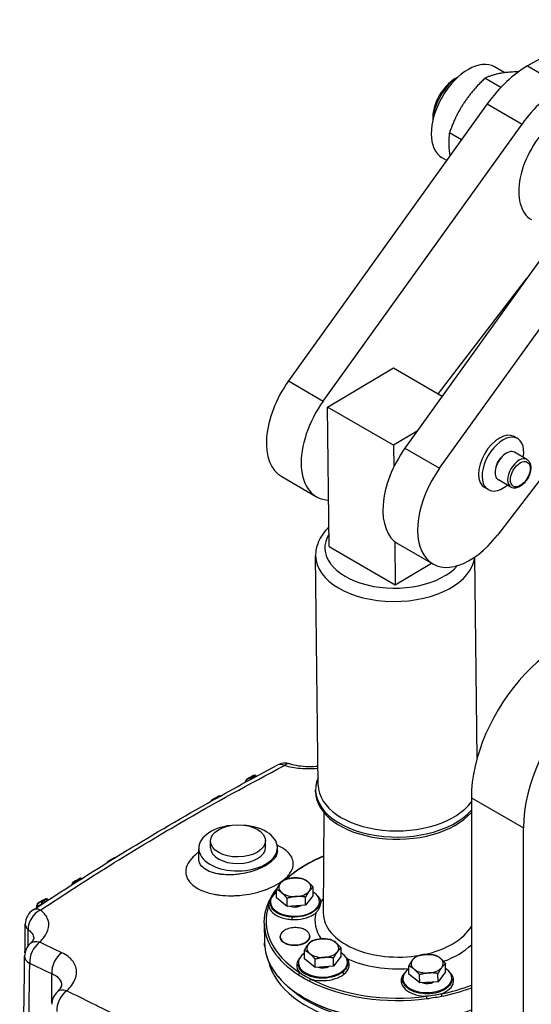
# Model space of a CAD drawing. Units: millimetres. Extents: x 311 to 4180, y 39 to 5448.
# Drawn here: x 958 to 1229, y 4142 to 4663 of the extents above; entities that cross this region are included whole.
import ezdxf

# ---------------------------------------------------------------- set-up
doc = ezdxf.new("R2010")
doc.units = ezdxf.units.MM
doc.header["$LTSCALE"] = 20
doc.layers.add('Visible Edges(Hillmar_metric)', color=7, linetype='Continuous', lineweight=25)
doc.layers.add('Visible Tangent Edges(Hillmar_Metric)', color=7, linetype='Continuous', lineweight=25, true_color=0xc0c0c0)

msp = doc.modelspace()

# ---------------------------------------------------------------- linework, layer by layer
at = {"layer": 'Visible Edges(Hillmar_metric)'}
for p, q in [((1355.3674, 4712.4312), (1226.6745, 4638.5354)), ((1214.5959, 4634.9843), (1209.1976, 4638.101)), ((1188.4258, 4631.8436), (1189.8375, 4632.6587)), ((1212.5812, 4627.2041), (1204.1328, 4632.0817)), ((1205.3581, 4618.4479), (1100.171, 4471.9107)), ((1176.4757, 4611.1455), (1176.4757, 4609.5154)), ((1118.5557, 4461.2963), (1223.7429, 4607.8334)), ((1191.7765, 4599.5272), (1185.3167, 4603.2568)), ((1183.9278, 4588.5931), (1181.4426, 4590.0279)), ((1266.9471, 4582.8894), (1161.76, 4436.3523)), ((1180.1447, 4425.7379), (1285.3319, 4572.275)), ((1225.2079, 4525.0455), (1179.2721, 4465.2243)), ((1222.0642, 4520.3627), (1221.7953, 4520.6013)), ((1217.4915, 4513.9924), (1217.0328, 4514.3993)), ((1286.7969, 4489.4871), (1210.7198, 4390.4135)), ((1120.8413, 4458.103), (1155.7694, 4478.7936)), ((1155.7694, 4478.7936), (1181.5435, 4463.9129)), ((1121.6785, 4384.2915), (1120.8413, 4458.103)), ((1155.7724, 4437.9356), (1120.8413, 4458.103)), ((1168.1667, 4445.2777), (1155.7724, 4437.9356)), ((1155.7724, 4437.9356), (1155.902, 4426.5094)), ((1221.4281, 4441.4324), (1219.5896, 4442.4938)), ((1226.3101, 4430.3576), (1219.6915, 4434.1788)), ((1096.583, 4421.3148), (1114.9678, 4410.7003)), ((1217.8601, 4415.7218), (1211.2415, 4419.543)), ((1205.8281, 4414.4124), (1203.9896, 4415.4738)), ((1156.3498, 4387.0264), (1156.6096, 4364.124)), ((1158.172, 4385.7563), (1176.5568, 4375.1419)), ((1121.6785, 4384.2915), (1156.6096, 4364.124)), ((1115.9046, 4258.069), (1114.528, 4379.438)), ((1156.6096, 4364.124), (1175.8743, 4375.5359)), ((1200.0176, 4272.462), (1198.8112, 4378.823)), ((1079.4183, 4261.9041), (1078.0396, 4261.0873)), ((1081.6785, 4263.1703), (1079.4457, 4261.9198)), ((1082.9637, 4263.1619), (1083.4394, 4262.8873)), ((1077.4016, 4259.6262), (1077.4021, 4259.9709)), ((1114.531, 4254.4543), (1114.5178, 4255.6152)), ((1061.0351, 4251.0143), (1059.6563, 4250.1976)), ((1063.2953, 4252.2805), (1061.0624, 4251.0301)), ((1196.9074, 4251.4749), (1196.9074, 3752.5955)), ((1118.9429, 4243.4843), (1118.5746, 4190.4795)), ((1040.6334, 4236.7617), (1040.6334, 4236.7623)), ((1224.4846, 3736.6738), (1224.4846, 4235.5533)), ((1052.7561, 4218.92), (1052.6914, 4224.6242)), ((1058.9591, 4224.9631), (1058.9196, 4228.4449)), ((1088.0149, 4225.2927), (1087.9754, 4228.7745)), ((1094.3087, 4223.3365), (1094.2887, 4225.096)), ((1008.1456, 4219.6112), (1005.9128, 4218.3608)), ((1005.8854, 4218.345), (1004.5067, 4217.5283)), ((989.7624, 4208.7215), (987.5296, 4207.471)), ((1058.9598, 4212.2074), (1058.9598, 4212.2075)), ((985.4857, 4205.34), (985.486, 4205.5221)), ((987.5022, 4207.4553), (986.1235, 4206.6385)), ((1113.2651, 4199.7751), (1113.2158, 4204.1189)), ((1093.8457, 4198.5098), (1093.7964, 4202.8535)), ((1099.5301, 4193.9143), (1093.8457, 4198.5098)), ((1099.5301, 4193.9143), (1099.4808, 4198.2581)), ((1109.2397, 4194.547), (1109.1905, 4198.8907)), ((1113.2651, 4199.7751), (1109.2397, 4194.547)), ((967.1009, 4193.4598), (967.1028, 4194.6324)), ((969.119, 4196.5655), (967.7402, 4195.7488)), ((971.3792, 4197.8317), (969.1463, 4196.5813)), ((972.6644, 4197.8233), (973.2644, 4197.4769)), ((1090.5873, 4196.2533), (1090.5951, 4195.5712)), ((1109.2397, 4194.547), (1099.5301, 4193.9143)), ((1116.5856, 4196.5482), (1116.5897, 4196.188)), ((967.0968, 4190.9125), (967.0968, 4190.914)), ((1087.3648, 4185.1882), (1087.4833, 4174.7402)), ((1095.8035, 4177.6469), (1095.8, 4177.9633)), ((1111.4005, 4178.0054), (1111.3969, 4178.3217)), ((967.0693, 4173.7625), (967.0693, 4173.7665)), ((1108.6519, 4166.3078), (1108.6026, 4170.6515)), ((1128.0712, 4167.5731), (1124.0459, 4162.345)), ((1128.0712, 4167.5731), (1128.022, 4171.9169)), ((1105.3935, 4164.0513), (1105.4008, 4163.404)), ((1114.3362, 4161.7123), (1108.6519, 4166.3078)), ((1114.3362, 4161.7123), (1114.287, 4166.0561)), ((1124.0459, 4162.345), (1114.3362, 4161.7123)), ((1124.0459, 4162.345), (1123.9966, 4166.6887)), ((1131.3918, 4164.3462), (1131.3965, 4163.9337)), ((1163.9011, 4158.0633), (1163.8519, 4162.407)), ((1183.3205, 4159.3286), (1183.2712, 4163.6724)), ((1169.5855, 4153.4678), (1163.9011, 4158.0633)), ((1169.5855, 4153.4678), (1169.5362, 4157.8115)), ((1179.2952, 4154.1005), (1179.2459, 4158.4442)), ((1183.3205, 4159.3286), (1179.2952, 4154.1005)), ((1160.6484, 4155.3094), (1160.6427, 4155.8068)), ((1179.2952, 4154.1005), (1169.5855, 4153.4678)), ((1186.6476, 4155.5221), (1186.6411, 4156.1017))]:
    msp.add_line(p, q, dxfattribs=at)
for centre, radius, start, end in [((1098.4941, 4260.6004), 9.1, 73.808503, 117.853044), ((1078.7021, 4259.9689), 1.3, 120.641443, 179.908126), ((1080.0809, 4260.7856), 1.3, 119.250021, 120.641443), ((1082.3137, 4262.036), 1.3, 60, 119.250021), ((1061.6976, 4249.8958), 1.3, 119.250021, 120.641443), ((1063.9305, 4251.1463), 1.3, 75.799719, 119.250021), ((1060.3189, 4249.0791), 1.3, 120.641443, 159.459322), ((1008.7808, 4218.477), 1.3, 104.362275, 119.250021), ((1005.1692, 4216.4098), 1.3, 120.641443, 153.73509), ((1006.548, 4217.2265), 1.3, 119.250021, 120.641443), ((990.3976, 4207.5872), 1.3, 66.939343, 119.250021), ((986.786, 4205.52), 1.3, 120.641443, 179.908126), ((988.1648, 4206.3368), 1.3, 119.250021, 120.641443), ((968.4028, 4194.6303), 1.3, 120.641443, 179.908126), ((969.7815, 4195.447), 1.3, 119.250021, 120.641443), ((972.0144, 4196.6975), 1.3, 60, 119.250021), ((970.0292, 4184.501), 9.1, 123.277387, 179.301287), ((969.665, 4167.5333), 9.1, 132.393087, 179.289028), ((984.0093, 4142.0534), 9.1, 132.227499, 179.273752)]:
    msp.add_arc(centre, radius, start, end, dxfattribs=at)
for centre, major_axis, ratio, start_param, end_param in [((1195.3201, 4614.0644), (13.8775, 24.0365), 0.57735027, 0, 3.14159265), ((1226.5742, 4596.0199), (-26, -45.0333), 0.57735027, 3.92426464, 4.54204401), ((1188.4258, 4618.0449), (-8.45, -14.6358), 0.57735027, 3.92699082, 5.49778714), ((1190.2643, 4616.9834), (9.75, 16.8875), 0.57735027, 0.81819954, 2.32339312), ((1244.959, 4585.4054), (26, 45.0333), 0.57735027, 0.78267198, 1.40045136), ((1244.959, 4585.4054), (-16.25, -28.1458), 0.57735027, 3.14159265, 6.28318531), ((1244.7585, 4500.3743), (-26, -45.0333), 0.57735027, 4.42100207, 4.48760565), ((1116.083, 4455.0897), (-19.5, -33.775), 0.57735027, 4.54204401, 6.28318531), ((1134.4678, 4444.4753), (-19.5, -33.775), 0.57735027, 4.54204401, 6.57489104), ((1211.7896, 4428.9838), (-7.8, -13.51), 0.57735027, 3.14159267, 6.28318531), ((1213.6281, 4427.9224), (7.8, 13.51), 0.57735027, 5.28480755, 10.42315572), ((1177.672, 4419.5313), (-19.5, -33.775), 0.57735027, 4.54204401, 6.28318531), ((1215.4665, 4426.8609), (-4.225, -7.3179), 0.57735027, 3.14159265, 6.28318531), ((1213.6281, 4427.9224), (2.6, 4.5033), 0.57735027, 0.93828203, 2.20331062), ((1196.0568, 4408.9169), (-19.5, -33.775), 0.57735027, 4.54204401, 7.6291983), ((1242.8693, 4278.0111), (32.5, 56.2917), 0.57735027, 0, 2.35619449), ((1270.4465, 4262.0894), (32.5, 56.2917), 0.57735027, 6.11666992, 8.6393798), ((1098.4941, 4260.6004), (-4.2516, 8.0458), 0.60219402, 6.28318089, 6.28325995), ((1098.4941, 4260.6004), (2.5374, 8.7391), 0.50954411, 6.28303949, 6.28318073), ((1158.065, 4256.1091), (-43.5472, -0.4939), 0.58481316, 6.02761076, 8.94896995), ((1158.0782, 4254.9482), (-43.5472, -0.4939), 0.58481316, 0, 2.66511636), ((1073.49, 4224.8601), (-20.7987, -0.2359), 0.58481316, 4.8873814, 10.82058187), ((1073.487, 4225.1279), (-14.5279, -0.1648), 0.58481316, 0, 3.14159265), ((1103.4992, 4204.0984), (-8.4495, -0.0958), 0.58481316, 4.80408677, 5.85128432), ((1103.4992, 4204.0984), (-8.4495, -0.0958), 0.58481316, 3.75688922, 4.80408677), ((1103.4992, 4204.0984), (-8.4495, -0.0958), 0.58481316, 5.85128432, 6.89848187), ((1103.4992, 4204.0984), (8.4495, 0.0958), 0.58481316, 5.85128432, 6.89848187), ((1103.5865, 4196.4008), (12.9992, 0.1474), 0.58481316, 2.41493936, 7.0098386), ((1103.4992, 4204.0984), (8.4495, 0.0958), 0.58481316, 3.75688922, 4.80408677), ((1103.4992, 4204.0984), (8.4495, 0.0958), 0.58481316, 4.80408677, 5.85128432), ((1103.5865, 4196.4008), (-4.7599, -0.054), 0.58481316, 1.00963091, 2.31535733), ((1103.5626, 4198.5097), (-7.4095, -0.084), 0.58481316, 1.5617964, 1.76319183), ((970.0292, 4184.501), (-4.9931, 7.6078), 0.53558869, 6.28271818, 6.28318535), ((1158.9793, 4175.5029), (-71.4935, -0.8109), 0.58481316, 0.0472533, 0.72104737), ((1118.3053, 4171.8964), (-8.4495, -0.0958), 0.58481316, 5.85128432, 6.89848187), ((1118.3053, 4171.8964), (-8.4495, -0.0958), 0.58481316, 4.80408677, 5.85128432), ((1118.3053, 4171.8964), (-8.4495, -0.0958), 0.58481316, 3.75688922, 4.80408677), ((1118.3053, 4171.8964), (8.4495, 0.0958), 0.58481316, 5.85128432, 6.89848187), ((969.665, 4167.5333), (-9.0993, 0.1133), 0.58345177, 0.00002246, 0.00038851), ((1118.3926, 4164.1988), (12.9992, 0.1474), 0.58481316, 2.41493936, 7.0098386), ((1118.3053, 4171.8964), (8.4495, 0.0958), 0.58481316, 3.75688922, 4.80408677), ((1118.3053, 4171.8964), (8.4495, 0.0958), 0.58481316, 4.80408677, 5.85128432), ((1173.5546, 4163.6519), (-8.4495, -0.0958), 0.58481316, 4.80408677, 5.85128432), ((1173.5546, 4163.6519), (-8.4495, -0.0958), 0.58481316, 3.75688922, 4.80408677), ((1118.3926, 4164.1988), (-4.7599, -0.054), 0.58481316, 1.00963091, 2.31535733), ((1118.3687, 4166.3077), (-7.4095, -0.084), 0.58481316, 1.5617964, 1.76319183), ((1173.5546, 4163.6519), (-8.4495, -0.0958), 0.58481316, 5.85128432, 6.89848187), ((1173.5546, 4163.6519), (8.4495, 0.0958), 0.58481316, 5.85128432, 6.89848187), ((1173.6419, 4155.9543), (12.9992, 0.1474), 0.58481316, 2.41493936, 7.0098386), ((1173.5546, 4163.6519), (8.4495, 0.0958), 0.58481316, 3.75688922, 4.80408677), ((1173.5546, 4163.6519), (8.4495, 0.0958), 0.58481316, 4.80408677, 5.85128432), ((1173.6419, 4155.9543), (-4.7599, -0.054), 0.58481316, 1.00963091, 2.31535733), ((1173.618, 4158.0632), (-7.4095, -0.084), 0.58481316, 1.5617964, 1.76319183), ((984.0093, 4142.0534), (-9.0993, 0.1157), 0.58362474, 0.0000221, 0.00055033), ((1158.9793, 4175.5029), (-71.4954, -0.8109), 0.58481316, 0.76412367, 0.79349115), ((1158.9793, 4175.5029), (-71.4935, -0.8109), 0.58481316, 0.83656745, 1.76824492)]:
    msp.add_ellipse(centre, major_axis=major_axis, ratio=ratio, start_param=start_param, end_param=end_param, dxfattribs=at)
msp.add_ellipse((1073.4475, 4228.6097), major_axis=(-14.5279, -0.1648), ratio=0.58481316, dxfattribs=at)
for points, weights in [([(1204.1328, 4632.0817), (1191.201, 4619.7037), (1185.3167, 4603.2568)], [1, 1.15470053838, 1]), ([(1221.9566, 4635.4756), (1210.9192, 4635.2721), (1204.1328, 4632.0817)], [1.04183386741, 1.12976403874, 1]), ([(1185.3167, 4603.2568), (1184.4719, 4597.2044), (1185.5814, 4590.8968)], [1, 1.08207047325, 1.0770622246]), ([(1097.8218, 4208.0817), (1100.4165, 4208.8634), (1102.6697, 4209.0102)], [1, 1.0379548493, 1]), ([(1102.6697, 4209.0102), (1104.9228, 4209.157), (1107.5314, 4208.7144)], [1, 1.0379548493, 1]), ([(1107.5314, 4208.7144), (1109.0476, 4208.0952), (1110.3667, 4207.0288)], [1, 1.0379548493, 1]), ([(1093.7964, 4202.8535), (1094.8681, 4204.8666), (1095.8022, 4206.0798)], [1, 1.0379548493, 1]), ([(1095.8022, 4206.0798), (1096.7362, 4207.293), (1097.8218, 4208.0817)], [1, 1.0379548493, 1]), ([(1110.3667, 4207.0288), (1111.6857, 4205.9624), (1113.2158, 4204.1189)], [1, 1.0379548493, 1]), ([(1113.2158, 4204.1189), (1112.1303, 4203.3302), (1111.1962, 4202.117)], [1, 1.0379548493, 1]), ([(1096.6317, 4201.168), (1095.3126, 4202.2343), (1093.7964, 4202.8535)], [1, 1.0379548493, 1]), ([(1099.4808, 4198.2581), (1097.9507, 4200.1016), (1096.6317, 4201.168)], [1, 1.0379548493, 1]), ([(1104.3287, 4199.1866), (1102.0756, 4199.0397), (1099.4808, 4198.2581)], [1, 1.0379548493, 1]), ([(1109.1905, 4198.8907), (1106.5818, 4199.3334), (1104.3287, 4199.1866)], [1, 1.0379548493, 1]), ([(1111.1962, 4202.117), (1110.2621, 4200.9038), (1109.1905, 4198.8907)], [1, 1.0379548493, 1]), ([(1108.6026, 4170.6515), (1109.6742, 4172.6646), (1110.6083, 4173.8778)], [1, 1.0379548493, 1]), ([(1110.6083, 4173.8778), (1111.5424, 4175.091), (1112.6279, 4175.8797)], [1, 1.0379548493, 1]), ([(1112.6279, 4175.8797), (1115.2227, 4176.6614), (1117.4758, 4176.8082)], [1, 1.0379548493, 1]), ([(1117.4758, 4176.8082), (1119.729, 4176.955), (1122.3376, 4176.5124)], [1, 1.0379548493, 1]), ([(1122.3376, 4176.5124), (1123.8538, 4175.8932), (1125.1728, 4174.8268)], [1, 1.0379548493, 1]), ([(1125.1728, 4174.8268), (1126.4919, 4173.7604), (1128.022, 4171.9169)], [1, 1.0379548493, 1]), ([(1111.4378, 4168.966), (1110.1188, 4170.0324), (1108.6026, 4170.6515)], [1, 1.0379548493, 1]), ([(1114.287, 4166.0561), (1112.7569, 4167.8996), (1111.4378, 4168.966)], [1, 1.0379548493, 1]), ([(1119.1349, 4166.9846), (1116.8817, 4166.8378), (1114.287, 4166.0561)], [1, 1.0379548493, 1]), ([(1123.9966, 4166.6887), (1121.388, 4167.1314), (1119.1349, 4166.9846)], [1, 1.0379548493, 1]), ([(1126.0024, 4169.915), (1125.0683, 4168.7018), (1123.9966, 4166.6887)], [1, 1.0379548493, 1]), ([(1128.022, 4171.9169), (1126.9364, 4171.1282), (1126.0024, 4169.915)], [1, 1.0379548493, 1]), ([(1165.8576, 4165.6333), (1166.7916, 4166.8465), (1167.8772, 4167.6352)], [1, 1.0379548493, 1]), ([(1167.8772, 4167.6352), (1170.4719, 4168.4169), (1172.7251, 4168.5637)], [1, 1.0379548493, 1]), ([(1172.7251, 4168.5637), (1174.9782, 4168.7105), (1177.5868, 4168.2679)], [1, 1.0379548493, 1]), ([(1177.5868, 4168.2679), (1179.103, 4167.6487), (1180.4221, 4166.5823)], [1, 1.0379548493, 1]), ([(1163.8519, 4162.407), (1164.9235, 4164.4201), (1165.8576, 4165.6333)], [1, 1.0379548493, 1]), ([(1166.6871, 4160.7215), (1165.368, 4161.7878), (1163.8519, 4162.407)], [1, 1.0379548493, 1]), ([(1180.4221, 4166.5823), (1181.7411, 4165.5159), (1183.2712, 4163.6724)], [1, 1.0379548493, 1]), ([(1183.2712, 4163.6724), (1182.1857, 4162.8837), (1181.2516, 4161.6705)], [1, 1.0379548493, 1]), ([(1169.5362, 4157.8115), (1168.0061, 4159.6551), (1166.6871, 4160.7215)], [1, 1.0379548493, 1]), ([(1174.3841, 4158.74), (1172.131, 4158.5932), (1169.5362, 4157.8115)], [1, 1.0379548493, 1]), ([(1179.2459, 4158.4442), (1176.6372, 4158.8869), (1174.3841, 4158.74)], [1, 1.0379548493, 1]), ([(1181.2516, 4161.6705), (1180.3175, 4160.4573), (1179.2459, 4158.4442)], [1, 1.0379548493, 1])]:
    msp.add_rational_spline(points, weights, degree=2, dxfattribs=at)
for points, knots in [([(1226.3101, 4430.3576), (1226.7675, 4430.0935), (1227.1618, 4429.7246), (1227.8061, 4428.8115), (1228.0417, 4428.2568), (1228.3517, 4426.9708), (1228.3985, 4426.2235), (1228.2825, 4424.6367), (1228.1103, 4423.7941), (1227.5711, 4422.1218), (1227.2055, 4421.2924), (1226.3205, 4419.7223), (1225.8022, 4418.9814), (1224.6554, 4417.6522), (1224.0269, 4417.0646), (1222.7041, 4416.1033), (1222.0093, 4415.7308), (1220.622, 4415.2755), (1219.9266, 4415.184), (1218.7635, 4415.3224), (1218.286, 4415.4759), (1217.8601, 4415.7218)], [2.35619449, 2.35619449, 2.35619449, 2.35619449, 2.61684543, 2.61684543, 2.90191401, 2.90191401, 3.22949947, 3.22949947, 3.57063441, 3.57063441, 3.90907973, 3.90907973, 4.24568403, 4.24568403, 4.58378072, 4.58378072, 4.92488138, 4.92488138, 5.25505787, 5.25505787, 5.49778714, 5.49778714, 5.49778714, 5.49778714]), ([(1121.5607, 4394.6807), (1119.1054, 4392.3223), (1117.1571, 4389.622), (1114.9946, 4384.3546), (1114.5001, 4381.8972), (1114.528, 4379.438)], [6.518151115, 6.518151115, 6.518151115, 6.518151115, 6.832186277, 6.832186277, 7.075174226, 7.075174226, 7.075174226, 7.075174226]), ([(965.0391, 4192.1085), (995.6919, 4212.2263), (1026.4655, 4231.1854), (1069.5423, 4255.4081), (1081.8992, 4262.1216), (1094.243, 4268.6444)], [0, 0, 0, 0, 10.00751582, 10.00751582, 14.03577411, 14.03577411, 14.03577411, 14.03577411]), ([(1101.0315, 4269.3371), (1102.3473, 4268.9551), (1103.8649, 4268.6319), (1107.1735, 4268.1588), (1109.0184, 4268.016), (1112.4997, 4267.9673), (1114.1641, 4268.0316), (1115.79, 4268.1792)], [0, 0, 0, 0, 0.40549173, 0.40549173, 0.83817495, 0.83817495, 1.21564651, 1.21564651, 1.21564651, 1.21564651]), ([(1098.6029, 4208.3054), (1100.2416, 4209.8312), (1102.0424, 4211.2939), (1106.8324, 4214.7089), (1109.988, 4216.5776), (1115.1332, 4219.1111), (1116.9295, 4219.915), (1118.7843, 4220.6677)], [6.062296326, 6.062296326, 6.062296326, 6.062296326, 6.19001756, 6.19001756, 6.376353054, 6.376353054, 6.470731129, 6.470731129, 6.470731129, 6.470731129]), ([(1087.3648, 4185.1882), (1087.358, 4185.7897), (1087.3728, 4186.3914), (1087.4458, 4187.5941), (1087.5039, 4188.195), (1087.6633, 4189.3948), (1087.7646, 4189.9937), (1088.0099, 4191.1881), (1088.154, 4191.7837), (1088.4846, 4192.9702), (1088.6712, 4193.5613), (1088.8787, 4194.1495)], [5.491196388, 5.491196388, 5.491196388, 5.491196388, 5.533322409, 5.533322409, 5.575448429, 5.575448429, 5.61757445, 5.61757445, 5.65970047, 5.65970047, 5.701826491, 5.701826491, 5.701826491, 5.701826491]), ([(1114.5711, 4190.3673), (1114.6198, 4190.4195), (1114.6671, 4190.4712), (1115.1408, 4191.0013), (1115.5239, 4191.5216), (1115.9918, 4192.2592), (1116.12, 4192.4758), (1116.3133, 4192.8264), (1116.3836, 4192.9602), (1116.4846, 4193.162), (1116.5178, 4193.2299), (1116.5708, 4193.3413), (1116.5911, 4193.3849), (1116.6299, 4193.4694), (1116.6483, 4193.5103), (1116.6907, 4193.6059), (1116.7143, 4193.6605), (1116.783, 4193.8231), (1116.8262, 4193.9307), (1116.9551, 4194.2693), (1117.0318, 4194.4985), (1117.2458, 4195.2425), (1117.3376, 4195.7524), (1117.3724, 4196.3004), (1117.3834, 4196.4673), (1117.3786, 4196.5114), (1117.3785, 4196.5128), (1117.3781, 4196.5151), (1117.3779, 4196.516), (1117.3777, 4196.5171), (1117.3776, 4196.5174), (1117.3775, 4196.5179), (1117.3775, 4196.5181), (1117.3774, 4196.5184), (1117.3773, 4196.5186), (1117.3772, 4196.5189), (1117.3772, 4196.5191), (1117.377, 4196.5197), (1117.3769, 4196.52), (1117.3767, 4196.5209), (1117.3766, 4196.5213), (1117.3761, 4196.5228), (1117.3757, 4196.5239), (1117.3752, 4196.525)], [-0.023179237, -0.023179237, -0.023179237, -0.023179237, 0, 0, 0.207985642, 0.207985642, 0.293954954, 0.293954954, 0.34745001, 0.34745001, 0.374674674, 0.374674674, 0.392200227, 0.392200227, 0.408693863, 0.408693863, 0.430779556, 0.430779556, 0.474570651, 0.474570651, 0.56893206, 0.56893206, 0.781851336, 0.781851336, 0.794867398, 0.794867398, 0.795308787, 0.795308787, 0.795572577, 0.795572577, 0.795664794, 0.795664794, 0.795718006, 0.795718006, 0.795770839, 0.795770839, 0.795823478, 0.795823478, 0.79593907, 0.79593907, 0.796078094, 0.796078094, 0.796413482, 0.796413482, 0.796413482, 0.796413482]), ([(1102.6255, 4182.6682), (1103.5091, 4182.7505), (1104.4769, 4182.7449), (1106.3278, 4182.5226), (1107.2109, 4182.3059), (1108.6888, 4181.7513), (1109.3909, 4181.3731), (1110.4968, 4180.4851), (1110.9006, 4179.9753), (1111.3617, 4178.9725), (1111.4524, 4178.4067), (1111.2689, 4177.2886), (1110.9947, 4176.7362), (1110.2119, 4175.779), (1109.6465, 4175.3048), (1108.2638, 4174.5087), (1107.4465, 4174.1869), (1105.6407, 4173.705), (1104.5059, 4173.5511), (1102.2509, 4173.5467), (1101.1306, 4173.6961), (1099.2102, 4174.2139), (1098.2946, 4174.6132), (1096.8608, 4175.6113), (1096.3424, 4176.21), (1095.7889, 4177.4139), (1095.7204, 4178.0914), (1096.091, 4179.4058), (1096.5301, 4180.0428), (1097.7231, 4181.1072), (1098.5486, 4181.5987), (1100.4695, 4182.3298), (1101.5649, 4182.5694), (1102.6255, 4182.6682)], [0, 0, 0, 0, 0.20555727, 0.20555727, 0.41111453, 0.41111453, 0.61664497, 0.61664497, 0.82217541, 0.82217541, 1.02770585, 1.02770585, 1.23323629, 1.23323629, 1.43879356, 1.43879356, 1.64435083, 1.64435083, 1.89111356, 1.89111356, 2.13787629, 2.13787629, 2.38462338, 2.38462338, 2.63137047, 2.63137047, 2.87811755, 2.87811755, 3.12486464, 3.12486464, 3.37162737, 3.37162737, 3.6183901, 3.6183901, 3.6183901, 3.6183901]), ([(1111.3993, 4178.0053), (1111.4016, 4177.8479), (1111.3902, 4177.6893), (1111.2725, 4176.9722), (1110.9983, 4176.4198), (1110.2155, 4175.4626), (1109.6501, 4174.9884), (1108.2674, 4174.1924), (1107.4501, 4173.8705), (1105.6443, 4173.3886), (1104.5095, 4173.2347), (1102.2545, 4173.2303), (1101.1342, 4173.3798), (1099.2138, 4173.8975), (1098.2982, 4174.2969), (1096.8644, 4175.295), (1096.346, 4175.8937), (1095.9022, 4176.8589), (1095.8111, 4177.2497), (1095.8058, 4177.647)], [0.96961119, 0.96961119, 0.96961119, 0.96961119, 1.02770585, 1.02770585, 1.23323629, 1.23323629, 1.43879356, 1.43879356, 1.64435083, 1.64435083, 1.89111356, 1.89111356, 2.13787629, 2.13787629, 2.38462338, 2.38462338, 2.63137047, 2.63137047, 2.7802854, 2.7802854, 2.7802854, 2.7802854]), ([(963.526, 4174.249), (964.3236, 4174.9784), (964.8566, 4175.6614), (965.3513, 4176.4823), (965.4082, 4176.6932), (965.4211, 4176.7498), (965.4217, 4176.7535), (965.4217, 4176.7535)], [0, 0, 0, 0, 0.419274347, 0.419274347, 0.774410868, 0.774410868, 0.838653695, 0.838653695, 0.838653695, 0.838653695]), ([(1087.588, 4172.7179), (1087.5756, 4172.8525), (1087.5642, 4172.9872), (1087.5437, 4173.2567), (1087.5346, 4173.3914), (1087.5184, 4173.6611), (1087.5115, 4173.7959), (1087.4997, 4174.0656), (1087.4949, 4174.2005), (1087.4875, 4174.4703), (1087.4848, 4174.6052), (1087.4833, 4174.7402)], [5.4439430868, 5.4439430868, 5.4439430868, 5.4439430868, 5.4533937471, 5.4533937471, 5.4628444074, 5.4628444074, 5.4722950677, 5.4722950677, 5.481745728, 5.481745728, 5.4911963883, 5.4911963883, 5.4911963883, 5.4911963883]), ([(957.9483, 3968.7481), (958.4403, 4003.9045), (958.9148, 4039.0713), (959.7825, 4105.3422), (960.1787, 4136.4446), (960.566, 4167.5523)], [0, 0, 0, 0, 10.00000142, 10.00000142, 18.84033806, 18.84033806, 18.84033806, 18.84033806]), ([(1131.3051, 4166.2416), (1131.2525, 4166.2928), (1131.1996, 4166.3439), (1130.9727, 4166.561), (1130.7923, 4166.728), (1130.6053, 4166.8947)], [-0.0235656352, -0.0235656352, -0.0235656352, -0.0235656352, 0, 0, 0.075865123, 0.075865123, 0.075865123, 0.075865123]), ([(977.8902, 4148.7871), (978.7602, 4149.5781), (979.369, 4150.3426), (979.982, 4151.3493), (980.0852, 4151.6645), (980.145, 4151.9177), (980.145, 4151.9534), (980.1451, 4151.9694)], [0, 0, 0, 0, 0.42612503, 0.42612503, 0.79041754, 0.79041754, 1.01490642, 1.01490642, 1.01490642, 1.01490642]), ([(1107.6885, 4145.9878), (1107.3293, 4146.2015), (1106.9781, 4146.4151), (1106.4242, 4146.76), (1106.224, 4146.8863), (1105.9444, 4147.0648), (1105.8644, 4147.1161), (1105.7205, 4147.2089), (1105.6564, 4147.2503), (1105.5925, 4147.2918)], [0, 0, 0, 0, 0.118990448, 0.118990448, 0.187421658, 0.187421658, 0.214949179, 0.214949179, 0.237088179, 0.237088179, 0.237088179, 0.237088179]), ([(1111.4296, 4143.9217), (1111.3579, 4143.9586), (1111.2862, 4143.9955), (1111.1258, 4144.0785), (1111.037, 4144.1246), (1110.7283, 4144.2858), (1110.5097, 4144.4013), (1109.9129, 4144.7207), (1109.5431, 4144.9233), (1109.1732, 4145.1306)], [0, 0, 0, 0, 0.022167817, 0.022167817, 0.049730922, 0.049730922, 0.118249469, 0.118249469, 0.237393184, 0.237393184, 0.237393184, 0.237393184])]:
    msp.add_open_spline(points, degree=3, knots=knots, dxfattribs=at)
for points in [[(1094.3089, 4223.3365), (1094.309, 4223.3334), (1094.309, 4223.3303), (1094.309, 4223.3271)], [(1094.309, 4223.3271), (1094.3095, 4223.2776), (1094.333, 4223.1798), (1094.333, 4223.1798)], [(1091.0529, 4198.9132), (1091.9358, 4200.4804), (1092.9716, 4202.015), (1094.1521, 4203.5072)], [(1088.8789, 4194.1489), (1089.4413, 4195.7432), (1090.1855, 4197.3731), (1091.0539, 4198.9142)], [(1090.5959, 4195.554), (1090.5959, 4195.5597), (1090.5958, 4195.5654), (1090.5957, 4195.5712)], [(1116.589, 4196.1881), (1116.589, 4196.186), (1116.589, 4196.1839), (1116.589, 4196.1818)], [(960.7442, 4169.3302), (960.8065, 4174.3904), (960.8685, 4179.4503), (960.9303, 4184.5102)], [(1105.4012, 4163.3933), (1105.4012, 4163.3968), (1105.4011, 4163.4004), (1105.4011, 4163.404)], [(1131.3945, 4163.9337), (1131.3946, 4163.9263), (1131.3947, 4163.9189), (1131.3947, 4163.9116)], [(980.1438, 4151.9714), (980.1438, 4151.9707), (980.1438, 4151.97), (980.1438, 4151.9694)], [(1160.649, 4155.2887), (1160.6489, 4155.2956), (1160.6488, 4155.3025), (1160.6487, 4155.3095)], [(1186.6433, 4155.5222), (1186.6433, 4155.52), (1186.6433, 4155.5178), (1186.6433, 4155.5156)]]:
    msp.add_open_spline(points, degree=3, dxfattribs=at)
at = {"layer": 'Visible Tangent Edges(Hillmar_Metric)'}
for p, q in [((1226.6745, 4638.5354), (1245.0592, 4627.9209)), ((1205.3581, 4618.4479), (1223.7429, 4607.8334)), ((1100.171, 4471.9107), (1118.5557, 4461.2963)), ((1161.76, 4436.3523), (1180.1447, 4425.7379)), ((1080.2813, 4262.3429), (1078.0484, 4261.0925)), ((1078.0484, 4261.0925), (1079.4272, 4261.9092)), ((1079.4272, 4261.9092), (1081.66, 4263.1596)), ((1081.66, 4263.1596), (1080.2813, 4262.3429)), ((1080.923, 4262.2738), (1082.3018, 4263.0905)), ((1081.5872, 4261.8903), (1080.923, 4262.2738)), ((1082.3018, 4263.0905), (1083.0326, 4262.6686)), ((1061.8981, 4251.4532), (1059.6652, 4250.2027)), ((1059.6652, 4250.2027), (1061.044, 4251.0194)), ((1061.044, 4251.0194), (1063.2768, 4252.2699)), ((1063.2768, 4252.2699), (1061.8981, 4251.4532)), ((1196.9074, 4251.4749), (1224.4846, 4235.5533)), ((1041.0155, 4236.9846), (1041.0155, 4236.9853)), ((1043.6845, 4238.5387), (1043.6845, 4238.5368)), ((1005.8943, 4218.3501), (1008.1272, 4219.6006)), ((1008.1272, 4219.6006), (1006.7484, 4218.7839)), ((1006.7484, 4218.7839), (1004.5156, 4217.5334)), ((1004.5156, 4217.5334), (1005.8943, 4218.3501)), ((987.5111, 4207.4604), (989.7439, 4208.7108)), ((989.7439, 4208.7108), (988.3652, 4207.8941)), ((989.0069, 4207.825), (990.3857, 4208.6417)), ((990.3857, 4208.6417), (990.5411, 4208.5519)), ((1059.3413, 4212.0668), (1059.3413, 4212.0672)), ((1062.0066, 4211.315), (1062.0066, 4211.3147)), ((1080.374, 4212.3583), (1080.374, 4212.3583)), ((988.3652, 4207.8941), (986.1323, 4206.6437)), ((986.1323, 4206.6437), (987.5111, 4207.4604)), ((989.2093, 4207.7081), (989.0069, 4207.825)), ((967.483, 4193.7098), (967.4836, 4194.0858)), ((967.4836, 4194.0858), (969.7165, 4195.3363)), ((969.982, 4197.0044), (967.7491, 4195.7539)), ((967.7491, 4195.7539), (969.1279, 4196.5706)), ((969.1279, 4196.5706), (971.3607, 4197.8211)), ((969.7165, 4195.3363), (969.8528, 4195.2576)), ((971.3607, 4197.8211), (969.982, 4197.0044)), ((970.6237, 4196.9352), (972.0024, 4197.7519)), ((971.5805, 4196.3828), (970.6237, 4196.9352)), ((972.0024, 4197.7519), (972.8946, 4197.2368)), ((967.479, 4191.1909), (967.479, 4191.1921)), ((967.4516, 4174.129), (967.4516, 4174.1316)), ((974.9563, 4142.9775), (974.9806, 4158.3758))]:
    msp.add_line(p, q, dxfattribs=at)
for centre, major_axis, ratio, start_param, end_param in [((1222.0851, 4423.0397), (4.225, 7.3179), 0.57735027, 0, 3.14159265), ((1156.6139, 4384.0394), (-37.1807, -0.4217), 0.58481316, 5.93330355, 8.93711625), ((1156.6607, 4379.9159), (-42.1327, -0.4779), 0.58481316, 0, 3.07525537), ((1098.4941, 4260.6004), (-4.2516, 8.0458), 0.60219402, 5.62848305, 6.28318496), ((1098.4941, 4260.6004), (2.5374, 8.7391), 0.50954411, 6.28317993, 6.88359384), ((1078.7021, 4259.9689), (-0.6352, 1.1342), 0.82171189, 0.01995645, 1.31184035), ((1078.7021, 4259.9689), (-0.6626, 1.1185), 0.56978964, 6.2693462, 6.28318531), ((1080.0809, 4260.7856), (-0.6626, 1.1185), 0.56978964, 6.26934619, 6.28318531), ((1080.0809, 4260.7856), (-0.6352, 1.1342), 0.82171189, 0, 0.01995645), ((1080.935, 4261.2193), (-0.6352, 1.1342), 0.82171189, 0.01995645, 1.34046466), ((1080.935, 4261.2193), (-0.65, -1.1258), 0.57735027, 3.94000193, 5.16018864), ((1080.935, 4261.2193), (-0.6626, 1.1185), 0.56978964, 5.49136568, 6.2693462), ((1082.3137, 4262.036), (-0.6626, 1.1185), 0.56978964, 5.49136568, 6.2693462), ((1082.3137, 4262.036), (-0.6352, 1.1342), 0.82171189, 0, 0.01995645), ((1082.3137, 4262.036), (0.65, 1.1258), 0.57735027, 0, 0.79840928), ((1078.7021, 4259.9689), (-1.3, 0.0021), 0.59331366, 0, 0.38832488), ((1158.0373, 4258.5469), (-42.1327, -0.4779), 0.58481316, 0, 2.73878102), ((1061.6976, 4249.8958), (-0.6626, 1.1185), 0.56978964, 6.26934619, 6.28318531), ((1061.6976, 4249.8958), (-0.6352, 1.1342), 0.82171189, 0, 0.01995645), ((1062.5518, 4250.3296), (-0.6352, 1.1342), 0.82171189, 0.01995645, 0.7039033), ((1062.5518, 4250.3296), (-0.6626, 1.1185), 0.56978964, 5.56300709, 6.2693462), ((1063.9305, 4251.1463), (-0.6626, 1.1185), 0.56978964, 5.51279407, 6.2693462), ((1063.9305, 4251.1463), (-0.6352, 1.1342), 0.82171189, 0, 0.01995645), ((1060.3189, 4249.0791), (-0.6352, 1.1342), 0.82171189, 0.01995645, 0.70174913), ((1060.3189, 4249.0791), (-0.6626, 1.1185), 0.56978964, 6.2693462, 6.28318531), ((1042.7655, 4238.0995), (-1.3, 0.0021), 0.5933136, 3.82871489, 3.8304752), ((1042.7791, 4238.3572), (-1.2934, 0.1305), 0.52105716, 3.76409598, 3.76595832), ((1008.7808, 4218.477), (-0.6626, 1.1185), 0.56978964, 5.99210925, 6.2693462), ((1008.7808, 4218.477), (-0.6352, 1.1342), 0.82171189, 0, 0.01995645), ((1158.8518, 4186.7371), (70.599, 0.8008), 0.58481316, 2.16768647, 2.56745526), ((1005.1692, 4216.4098), (-0.6352, 1.1342), 0.82171189, 0.01995645, 0.59347452), ((1005.1692, 4216.4098), (-0.6626, 1.1185), 0.56978964, 6.2693462, 6.28318531), ((1006.548, 4217.2265), (-0.6626, 1.1185), 0.56978964, 6.2693462, 6.28318531), ((1006.548, 4217.2265), (-0.6352, 1.1342), 0.82171189, 0, 0.01995645), ((1007.4021, 4217.6603), (-0.6352, 1.1342), 0.82171189, 0.01995645, 0.40127585), ((1007.4021, 4217.6603), (-0.6626, 1.1185), 0.56978964, 5.92657989, 6.2693462), ((990.3976, 4207.5872), (-0.6626, 1.1185), 0.56978964, 5.49136568, 6.2693462), ((990.3976, 4207.5872), (-0.6352, 1.1342), 0.82171189, 0, 0.01995645), ((990.3976, 4207.5872), (0.65, 1.1258), 0.57735027, 0.22812179, 0.79840928), ((986.786, 4205.52), (-1.3, 0.0021), 0.59331366, 0, 0.21326757), ((986.786, 4205.52), (-0.6352, 1.1342), 0.82171189, 0.01995645, 1.18295719), ((986.786, 4205.52), (-0.6626, 1.1185), 0.56978964, 6.2693462, 6.28318531), ((988.1648, 4206.3368), (-0.6626, 1.1185), 0.56978964, 6.2693462, 6.28318531), ((988.1648, 4206.3368), (-0.6352, 1.1342), 0.82171189, 0, 0.01995645), ((989.0189, 4206.7705), (-0.6352, 1.1342), 0.82171189, 0.01995645, 1.05672794), ((989.0189, 4206.7705), (-0.6626, 1.1185), 0.56978964, 5.49136568, 6.2693462), ((989.0189, 4206.7705), (-0.65, -1.1258), 0.57735027, 3.94000193, 4.67074506), ((1091.8458, 4198.4665), (-0.7929, 0.4466), 0.76840555, 5.43959243, 6.28126377), ((1158.8518, 4186.7371), (-70.599, -0.8008), 0.58481316, 5.87734377, 5.9318455), ((1158.8483, 4187.0487), (-44.7136, -0.5072), 0.58481316, 5.82435099, 5.89301862), ((968.4028, 4194.6303), (-1.3, 0.0021), 0.59331366, 0, 0.78643336), ((968.4028, 4194.6303), (-0.6352, 1.1342), 0.82171189, 0.01995645, 1.59075278), ((968.4028, 4194.6303), (-0.6626, 1.1185), 0.56978964, 6.2693462, 6.28318531), ((969.7815, 4195.447), (-0.6626, 1.1185), 0.56978964, 6.2693462, 6.28318531), ((969.7815, 4195.447), (-0.6352, 1.1342), 0.82171189, 0, 0.01995645), ((970.6357, 4195.8807), (-0.6352, 1.1342), 0.82171189, 0.01995645, 1.59075278), ((970.6357, 4195.8807), (-0.65, -1.1258), 0.57735027, 3.94000193, 5.51079826), ((970.6357, 4195.8807), (-0.6626, 1.1185), 0.56978964, 5.49136568, 6.2693462), ((972.0144, 4196.6975), (-0.6626, 1.1185), 0.56978964, 5.49136568, 6.2693462), ((972.0144, 4196.6975), (-0.6352, 1.1342), 0.82171189, 0, 0.01995645), ((972.0144, 4196.6975), (0.65, 1.1258), 0.57735027, 0, 0.79840928), ((1158.8518, 4186.7371), (-70.599, -0.8008), 0.58481316, 6.07254626, 7.00422202), ((1089.7368, 4193.8467), (-0.8582, 0.3027), 0.7932407, 5.00948177, 6.28318531), ((970.0292, 4184.501), (-5.3516, -7.36), 0.72996484, 4.07580571, 5.55592171), ((970.0292, 4184.501), (-4.9931, 7.6078), 0.53558869, 5.5745092, 6.28271816), ((1102.0334, 4187.7903), (0.0422, 0.909), 0.10488291, 3.77243137, 5.33919935), ((1158.8483, 4187.0487), (-44.7136, -0.5072), 0.58481316, 6.13663009, 6.666082), ((1158.8071, 4190.6841), (-40.2319, -0.4563), 0.58481316, 6.27248878, 8.11962043), ((970.0292, 4184.501), (-9.0993, 0.1111), 0.58633783, 0.00001017, 0.59552234), ((1158.8602, 4185.9991), (-71.4954, -0.8109), 0.58481316, 0, 0.72104737), ((1158.8071, 4190.6841), (40.2319, 0.4563), 0.58481316, 5.02353286, 5.94951294), ((969.665, 4167.5333), (-3.8171, -8.2607), 0.63165944, 3.95637871, 5.44101646), ((969.665, 4167.5333), (-6.1412, 6.7153), 0.6277254, 5.47273394, 6.28263726), ((1158.9787, 4175.5511), (-71.4954, -0.8109), 0.58481316, 0, 0.72104737), ((1158.8483, 4187.0487), (44.7136, 0.5072), 0.58481316, 5.25481575, 5.72394031), ((969.665, 4167.5333), (-9.0993, 0.1133), 0.58345177, 0.00038834, 0.7926112), ((981.4153, 4162.0773), (3.8488, 8.246), 0.62958631, 0.82248999, 2.30185004), ((1159.0343, 4170.6476), (-69.9217, -0.7931), 0.58481316, 0.13246181, 2.13654736), ((1158.8483, 4187.0487), (44.7136, 0.5072), 0.58481316, 4.04220713, 4.81822443), ((1106.1515, 4158.1463), (-0.4955, -0.7633), 0.60928023, 3.98580554, 5.54176656), ((1129.589, 4158.9357), (-0.5771, 0.7036), 0.64069286, 0.68553231, 2.25158972), ((1111.9145, 4154.8191), (-0.4156, -0.8095), 0.54349468, 3.92720561, 5.48316664), ((1158.8602, 4185.9991), (71.4954, 0.8109), 0.58481316, 3.9781601, 4.90983757), ((1158.8518, 4186.7371), (-70.599, -0.8008), 0.58481316, 0.83654219, 1.76824971), ((1159.8261, 4154.4236), (0.8941, 0.1695), 0.79791107, 4.5740204, 6.14061485), ((1158.8518, 4186.7371), (-70.599, -0.8008), 0.58481316, 1.88375917, 2.13344456), ((984.0093, 4142.0534), (-3.9795, -8.1838), 0.62081251, 3.99111443, 5.45338468), ((984.0093, 4142.0534), (-6.1218, 6.733), 0.59873904, 5.45746038, 6.28266153), ((1159.0168, 4172.1941), (-68.2097, -0.7737), 0.58481316, 0.5858194, 2.153115), ((1106.27, 4147.6983), (-0.4955, -0.7633), 0.60928023, 5.54176656, 5.60719159), ((1173.1659, 4145.6789), (0.116, -0.9026), 0.15912532, 0.93681042, 2.49277145), ((1181.0378, 4146.9715), (0.1793, -0.8922), 0.24974603, 0.92234657, 2.4783076), ((1158.8602, 4185.9991), (71.4954, 0.8109), 0.58481316, 5.02535765, 5.26689527), ((1158.9787, 4175.5511), (-71.4954, -0.8109), 0.58481316, 0.83656745, 1.76824492), ((1112.033, 4144.3711), (-0.4156, -0.8095), 0.54349468, 5.48316664, 5.54859167)]:
    msp.add_ellipse(centre, major_axis=major_axis, ratio=ratio, start_param=start_param, end_param=end_param, dxfattribs=at)
msp.add_ellipse((1222.8204, 4422.6151), major_axis=(3.705, 6.4172), ratio=0.57735027, dxfattribs=at)
for points, knots in [([(968.8902, 4192.0176), (981.1395, 4200.0876), (1005.6823, 4215.8951), (1048.7906, 4241.9149), (1079.6187, 4258.8312), (1098.0719, 4268.5416)], [-13.98353588, -13.98353588, -13.98353588, -13.98353588, -9.98823992, -5.99294395, 0, 0, 0, 0]), ([(1098.0719, 4268.5416), (1100.5956, 4267.8137), (1104.8426, 4267.051), (1110.8891, 4266.777), (1114.0881, 4266.8952), (1115.7117, 4267.0255), (1115.803, 4267.0331)], [0, 0, 0, 0, 0.70200526, 1.0530079, 1.40401053, 1.42494021, 1.42494021, 1.42494021, 1.42494021]), ([(1052.7143, 4222.6011), (1052.0041, 4222.124), (1047.8601, 4219.0257), (1045.5487, 4214.9226), (1045.9035, 4210.4774), (1046.972, 4207.5989), (1050.4256, 4204.1454), (1055.2985, 4201.7927), (1059.2773, 4200.711), (1061.1508, 4200.3409), (1062.4199, 4200.1223), (1065.1619, 4199.731), (1068.7121, 4199.5396), (1072.9483, 4199.6698), (1077.1888, 4200.0451), (1081.704, 4200.8761), (1085.434, 4201.9077), (1087.3538, 4202.549), (1092.026, 4204.2789), (1096.212, 4206.5994), (1099.5108, 4209.6426), (1101.266, 4211.7187), (1102.6427, 4214.4446), (1102.8578, 4217.6653), (1101.6493, 4220.7719), (1099.096, 4223.55), (1096.546, 4225.1428), (1095.1143, 4225.836)], [2.59234577, 2.59234577, 2.59234577, 2.59234577, 2.76797719, 3.69063625, 3.80596863, 4.15196578, 4.61329531, 5.07462484, 5.30528961, 5.3917889, 5.42062199, 5.53595438, 5.88195152, 6.01170045, 6.22794867, 6.57394582, 6.74694439, 6.87669333, 6.91994297, 7.61193727, 7.78493584, 7.95793441, 8.30393156, 8.64992871, 8.99592586, 9.34192301, 9.68781178, 9.68781178, 9.68781178, 9.68781178]), ([(1095.1143, 4225.836), (1095.1138, 4225.8362), (1095.1134, 4225.8364), (1095.1129, 4225.8367), (1094.8096, 4225.9835), (1094.4981, 4226.1264), (1094.1789, 4226.2651)], [-0.0001083717, -0.0001083717, -0.0001083717, -0.0001083717, 0, 0, 0, 0.0732888847, 0.0732888847, 0.0732888847, 0.0732888847]), ([(1094.309, 4223.3271), (1094.3142, 4222.8215), (1094.122, 4221.5678), (1093.221, 4219.8997), (1091.9221, 4218.4307), (1089.4878, 4216.2548), (1086.4127, 4214.5402), (1082.9913, 4213.2132), (1081.5864, 4212.7157), (1078.8593, 4211.8963), (1075.5631, 4211.1933), (1072.4715, 4210.8163), (1069.385, 4210.6113), (1066.8006, 4210.6511), (1064.8061, 4210.8537), (1063.8832, 4210.9739), (1062.521, 4211.1849), (1059.6296, 4211.8415), (1056.0934, 4213.3702), (1053.5954, 4215.7086), (1052.8401, 4217.6759), (1052.7559, 4218.6846), (1052.7528, 4218.92)], [1.14393022, 1.14393022, 1.14393022, 1.14393022, 1.38398859, 1.72998574, 1.90298432, 2.07598289, 2.76797719, 2.81122683, 2.94097576, 3.11397434, 3.45997148, 3.6762197, 3.80596863, 4.15196578, 4.26729816, 4.29613126, 4.38263055, 4.61329531, 5.07462484, 5.53595438, 5.88195152, 5.98624072, 5.98624072, 5.98624072, 5.98624072]), ([(1089.7192, 4194.5864), (1089.8131, 4195.2497), (1089.9953, 4195.9556), (1090.2719, 4196.6358), (1090.3983, 4196.9468), (1090.5431, 4197.253), (1090.7066, 4197.5523), (1090.7472, 4197.6266), (1090.789, 4197.7005), (1090.8319, 4197.774)], [0, 0, 0, 0, 2.6927937, 2.6927937, 2.6927937, 3.92397231, 3.92397231, 3.92397231, 4.22970121, 4.22970121, 4.22970121, 4.22970121]), ([(1089.7192, 4194.5864), (1089.7316, 4194.3823), (1089.9094, 4192.9731), (1091.4317, 4190.4544), (1095.2165, 4188.3204), (1098.9777, 4187.3364), (1101.0306, 4187.1013), (1102.056, 4187.0536)], [-1.36636736, -1.36636736, -1.36636736, -1.36636736, -1.29357535, -0.86238357, -0.43119178, -0.21559589, -0.00045405, -0.00045405, -0.00045405, -0.00045405]), ([(1102.1354, 4188.3199), (1101.177, 4188.3636), (1100.2182, 4188.4715), (1099.3003, 4188.6406), (1098.3803, 4188.81), (1097.5012, 4189.0397), (1096.6785, 4189.325), (1095.033, 4189.8955), (1093.6179, 4190.693), (1092.583, 4191.6343), (1091.5481, 4192.5756), (1090.8914, 4193.6605), (1090.6753, 4194.7814), (1090.626, 4195.0375), (1090.5996, 4195.2955), (1090.5959, 4195.554)], [0.00048866, 0.00048866, 0.00048866, 0.00048866, 0.21559589, 0.21559589, 0.21559589, 0.43119178, 0.43119178, 0.43119178, 0.86238357, 0.86238357, 0.86238357, 1.29357535, 1.29357535, 1.29357535, 1.39209415, 1.39209415, 1.39209415, 1.39209415]), ([(1116.589, 4196.1818), (1116.5964, 4195.3157), (1116.3472, 4194.4424), (1115.8521, 4193.6144), (1115.2064, 4192.5344), (1114.1448, 4191.5318), (1112.7663, 4190.7023), (1111.3879, 4189.8729), (1109.6888, 4189.2183), (1107.8574, 4188.8092), (1106.0259, 4188.4), (1104.0631, 4188.2325), (1102.1419, 4188.3196), (1102.1398, 4188.3197), (1102.1376, 4188.3198), (1102.1354, 4188.3199)], [4.41249811, 4.41249811, 4.41249811, 4.41249811, 4.74310962, 4.74310962, 4.74310962, 5.1743014, 5.1743014, 5.1743014, 5.60549318, 5.60549318, 5.60549318, 6.03668497, 6.03668497, 6.03668497, 6.03717363, 6.03717363, 6.03717363, 6.03717363]), ([(968.4871, 4174.9546), (969.3621, 4175.7582), (970.1395, 4176.6016), (970.7956, 4177.4616), (972.1078, 4179.1816), (972.9348, 4180.968), (973.2328, 4182.7208), (973.5308, 4184.4736), (973.2999, 4186.1929), (972.5594, 4187.7717), (971.8188, 4189.3505), (970.5686, 4190.7889), (968.8902, 4192.0176)], [0, 0, 0, 0, 0.35100263, 0.35100263, 0.35100263, 1.0530079, 1.0530079, 1.0530079, 1.75501316, 1.75501316, 1.75501316, 2.45701843, 2.45701843, 2.45701843, 2.45701843]), ([(1102.0625, 4187.0533), (1104.1178, 4186.9581), (1108.3198, 4187.3092), (1112.4533, 4188.8994), (1114.2151, 4190.0943), (1114.5675, 4190.3643)], [-6.036684966, -6.036684966, -6.036684966, -6.036684966, -5.605493183, -5.174301399, -5.055567242, -5.055567242, -5.055567242, -5.055567242]), ([(962.4597, 4181.6003), (963.5679, 4180.8758), (964.9923, 4179.3706), (965.4202, 4177.5412), (965.4193, 4176.7418)], [-2.45701843, -2.45701843, -2.45701843, -2.45701843, -1.75501316, -1.24759133, -1.24759133, -1.24759133, -1.24759133]), ([(982.8218, 4149.3127), (983.8888, 4150.2885), (985.7494, 4152.355), (987.5191, 4155.5965), (988.4685, 4159.9661), (987.1679, 4164.0965), (983.8047, 4167.4771), (981.4972, 4168.8675), (980.2294, 4169.4637)], [0, 0, 0, 0, 0.41581055, 0.83162109, 1.24743164, 2.07905273, 2.49486328, 2.91067383, 2.91067383, 2.91067383, 2.91067383]), ([(1106.0552, 4166.502), (1105.4465, 4165.7929), (1104.5427, 4164.2465), (1104.3694, 4161.5688), (1105.3199, 4159.7823), (1106.1347, 4158.8817)], [-2.862706062, -2.862706062, -2.862706062, -2.862706062, -2.5871507, -2.299689511, -1.938114265, -1.938114265, -1.938114265, -1.938114265]), ([(1128.857, 4159.2464), (1128.2841, 4158.7758), (1127.6159, 4158.3364), (1126.8788, 4157.9478), (1126.1401, 4157.5585), (1125.3338, 4157.2195), (1124.4748, 4156.9366), (1122.7568, 4156.3707), (1120.8236, 4156.0338), (1118.8781, 4155.9618), (1116.9325, 4155.8898), (1114.9733, 4156.0813), (1113.1906, 4156.5166), (1111.4079, 4156.952), (1109.8043, 4157.6311), (1108.539, 4158.4849), (1106.8518, 4159.6232), (1105.7695, 4161.0775), (1105.4811, 4162.6009), (1105.4314, 4162.8635), (1105.4048, 4163.1281), (1105.4012, 4163.3933)], [0.00047364, 0.00047364, 0.00047364, 0.00047364, 0.21559589, 0.21559589, 0.21559589, 0.43119178, 0.43119178, 0.43119178, 0.86238357, 0.86238357, 0.86238357, 1.29357535, 1.29357535, 1.29357535, 1.72476713, 1.72476713, 1.72476713, 2.29968951, 2.29968951, 2.29968951, 2.39881622, 2.39881622, 2.39881622, 2.39881622]), ([(1131.3947, 4163.9116), (1131.3983, 4163.4125), (1131.3218, 4162.9127), (1131.1651, 4162.4223), (1130.8006, 4161.2825), (1130.0081, 4160.193), (1128.8607, 4159.2495), (1128.8595, 4159.2484), (1128.8582, 4159.2474), (1128.857, 4159.2464)], [5.420011334, 5.420011334, 5.420011334, 5.420011334, 5.605493183, 5.605493183, 5.605493183, 6.036684966, 6.036684966, 6.036684966, 6.037158606, 6.037158606, 6.037158606, 6.037158606]), ([(1129.606, 4158.2089), (1130.8337, 4159.2163), (1132.5361, 4161.5432), (1132.3647, 4164.4389), (1131.5225, 4165.9254), (1131.3079, 4166.2378)], [-6.036684966, -6.036684966, -6.036684966, -6.036684966, -5.605493183, -5.174301399, -5.055567242, -5.055567242, -5.055567242, -5.055567242]), ([(974.9806, 4158.3758), (975.817, 4158.0332), (976.5795, 4157.6224), (977.2372, 4157.1561), (977.8949, 4156.6898), (978.449, 4156.1687), (978.891, 4155.6005), (979.7238, 4154.5297), (980.1523, 4153.2897), (980.1438, 4151.9714)], [-2.91067383, -2.91067383, -2.91067383, -2.91067383, -2.49486328, -2.49486328, -2.49486328, -2.07905273, -2.07905273, -2.07905273, -1.29559613, -1.29559613, -1.29559613, -1.29559613]), ([(1105.472, 4157.7873), (1106.5186, 4157.1079), (1108.4163, 4156.0648), (1110.428, 4154.8696), (1111.3093, 4154.4171)], [-6.28318531, -6.28318531, -6.28318531, -6.28318531, -2.6927937, 0, 0, 0, 0]), ([(1111.8958, 4155.5517), (1110.9613, 4155.9248), (1108.8113, 4156.9735), (1107.0036, 4158.1543), (1106.1331, 4158.879)], [0.00123473, 0.00123473, 0.00123473, 0.00123473, 2.6927937, 6.28318531, 6.28318531, 6.28318531, 6.28318531]), ([(1111.8988, 4155.5533), (1112.2083, 4155.4607), (1114.3994, 4154.8661), (1118.942, 4154.4179), (1124.1084, 4155.3175), (1127.5552, 4156.7653), (1128.9892, 4157.7032), (1129.6022, 4158.2058)], [-1.36614685, -1.36614685, -1.36614685, -1.36614685, -1.29357535, -0.86238357, -0.43119178, -0.21559589, -0.00044073, -0.00044073, -0.00044073, -0.00044073]), ([(1161.7139, 4158.8878), (1161.2349, 4158.4052), (1160.3922, 4157.3263), (1159.7219, 4155.5617), (1159.7211, 4154.3047), (1159.8368, 4153.6934)], [-0.624782227, -0.624782227, -0.624782227, -0.624782227, -0.431191783, -0.215595892, -0.000476367, -0.000476367, -0.000476367, -0.000476367]), ([(1181.0317, 4147.7068), (1181.9149, 4148.0398), (1184.3754, 4149.212), (1187.6093, 4152.2708), (1187.8465, 4156.0422), (1186.31, 4158.2551), (1185.7043, 4158.8786)], [-4.09683178, -4.09683178, -4.09683178, -4.09683178, -3.88072605, -3.44953427, -2.87461189, -2.62371683, -2.62371683, -2.62371683, -2.62371683]), ([(1159.8376, 4153.6893), (1160.0704, 4152.4642), (1161.4563, 4150.09), (1165.9932, 4147.4038), (1170.3604, 4146.5136), (1172.7972, 4146.4191), (1173.1581, 4146.4135)], [-6.03668497, -6.03668497, -6.03668497, -6.03668497, -5.60549318, -5.1743014, -4.74310962, -4.66829137, -4.66829137, -4.66829137, -4.66829137]), ([(1186.6433, 4155.5156), (1186.6511, 4154.6288), (1186.4074, 4153.7406), (1185.9158, 4152.9033), (1185.2725, 4151.8076), (1184.2091, 4150.7968), (1182.8323, 4149.9726), (1181.4555, 4149.1484), (1179.7675, 4148.5107), (1177.9308, 4148.1209), (1176.094, 4147.731), (1174.1074, 4147.5899), (1172.1751, 4147.7119), (1170.2427, 4147.834), (1168.3644, 4148.2177), (1166.7173, 4148.8282), (1165.0702, 4149.4387), (1163.657, 4150.2781), (1162.6284, 4151.2536), (1161.5997, 4152.229), (1160.9492, 4153.3392), (1160.7311, 4154.486), (1160.7308, 4154.4874), (1160.7306, 4154.4887), (1160.7303, 4154.4901)], [3.1200099, 3.1200099, 3.1200099, 3.1200099, 3.44953427, 3.44953427, 3.44953427, 3.88072605, 3.88072605, 3.88072605, 4.31191783, 4.31191783, 4.31191783, 4.74310962, 4.74310962, 4.74310962, 5.1743014, 5.1743014, 5.1743014, 5.60549318, 5.60549318, 5.60549318, 6.03668497, 6.03668497, 6.03668497, 6.0371943, 6.0371943, 6.0371943, 6.0371943]), ([(1143.1856, 4056.7266), (1132.9707, 4063.5118), (1122.6978, 4070.2152), (1112.4664, 4076.7553), (1109.6319, 4078.5672), (1106.7968, 4080.3673), (1103.9548, 4082.1565), (1094.9384, 4087.8328), (1085.9043, 4093.3801), (1076.8904, 4098.7612), (1076.0354, 4099.2716), (1075.1801, 4099.7806), (1074.3242, 4100.2882), (1064.8098, 4105.9306), (1055.2964, 4111.3863), (1045.8011, 4116.6492), (1040.0013, 4119.8639), (1034.208, 4123.0078), (1028.4241, 4126.0872), (1018.8942, 4131.161), (1009.3931, 4136.0532), (999.9014, 4140.8344), (998.8147, 4141.3817), (997.7285, 4141.9272), (996.6426, 4142.4707), (992.0323, 4144.778), (987.4257, 4147.0571), (982.8218, 4149.3127)], [-17.35701728, -17.35701728, -17.35701728, -17.35701728, -14.03515106, -14.03515106, -14.03515106, -13.1148627, -13.1148627, -13.1148627, -10.19523843, -10.19523843, -10.19523843, -9.91829559, -9.91829559, -9.91829559, -6.83963451, -6.83963451, -6.83963451, -4.95914779, -4.95914779, -4.95914779, -1.86073274, -1.86073274, -1.86073274, -1.50602199, -1.50602199, -1.50602199, 0, 0, 0, 0]), ([(1181.0295, 4147.706), (1180.1217, 4147.4448), (1179.1544, 4147.2295), (1178.1585, 4147.0441), (1178.0266, 4147.0196), (1177.8942, 4146.9956), (1177.7614, 4146.9721), (1176.2471, 4146.7042), (1174.6744, 4146.4947), (1173.1605, 4146.4135)], [0, 0, 0, 0, 2.37790727, 2.37790727, 2.37790727, 2.6927937, 2.6927937, 2.6927937, 6.28318531, 6.28318531, 6.28318531, 6.28318531]), ([(1173.3503, 4145.1591), (1174.8911, 4145.3571), (1177.5673, 4145.8652), (1180.2034, 4146.2432), (1181.3237, 4146.4684)], [-6.28318531, -6.28318531, -6.28318531, -6.28318531, -2.6927937, 0, 0, 0, 0])]:
    msp.add_open_spline(points, degree=3, knots=knots, dxfattribs=at)
for points in [[(1117.3822, 4196.527), (1117.114, 4197.6173), (1116.4502, 4198.6668), (1115.4552, 4199.5907)], [(962.3792, 4172.9856), (962.4061, 4175.8572), (962.4329, 4178.7288), (962.4597, 4181.6003)], [(980.2294, 4169.4637), (976.3142, 4171.3048), (972.4002, 4173.1343), (968.4871, 4174.9546)], [(960.6662, 3968.8977), (961.5729, 4033.8449), (962.4212, 4098.8268), (963.2304, 4163.8318)], [(963.2304, 4163.8318), (967.1464, 4162.0223), (971.0631, 4160.2043), (974.9806, 4158.3758)], [(1160.7303, 4154.4901), (1160.6804, 4154.7538), (1160.6532, 4155.0208), (1160.649, 4155.2887)], [(1107.6885, 4145.9878), (1106.9731, 4146.4268), (1106.2735, 4146.896), (1105.5905, 4147.3393)], [(1111.4278, 4143.9691), (1110.661, 4144.3628), (1109.9096, 4144.7314), (1109.1732, 4145.1306)]]:
    msp.add_open_spline(points, degree=3, dxfattribs=at)

doc.saveas('drawing.dxf')
